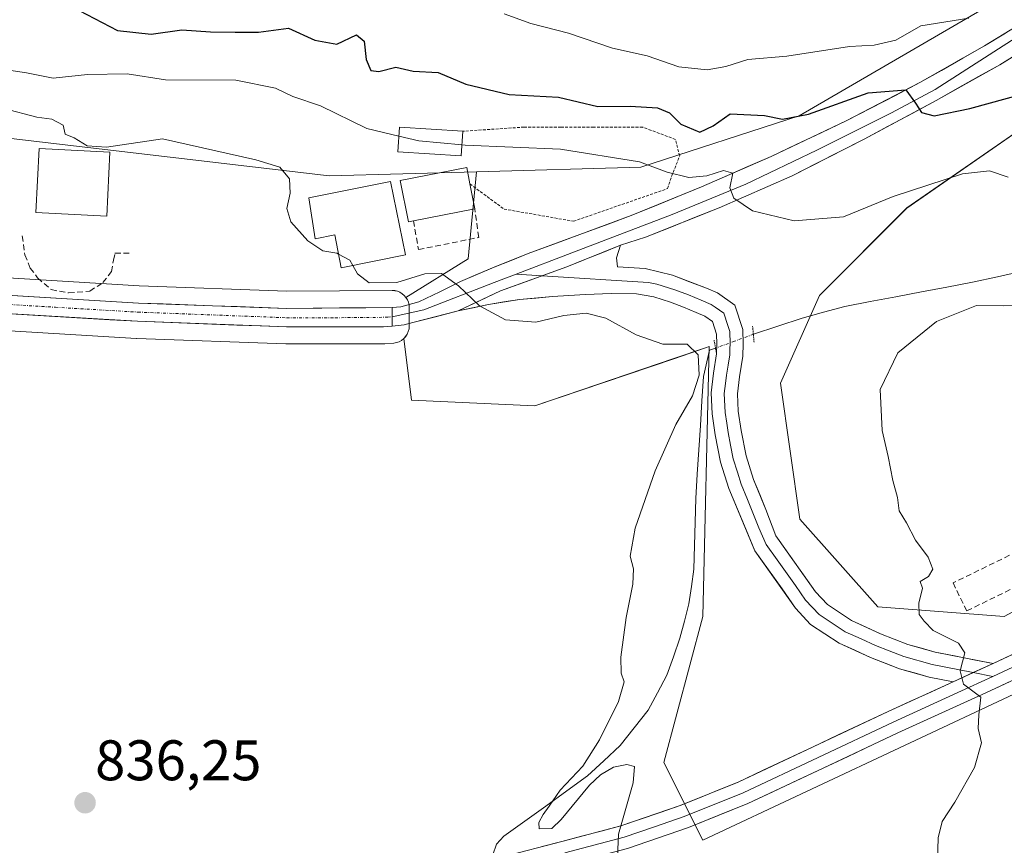
# Model space of a CAD drawing. Units: metres. Extents: x 627486 to 630930, y 4752750 to 4755127.
# Drawn here: x 629212 to 629385, y 4754874 to 4755018 of the extents above; entities that cross this region are included whole.
import ezdxf
from ezdxf.enums import TextEntityAlignment as Align

# ---------------------------------------------------------------- set-up
doc = ezdxf.new("R2010")
doc.units = ezdxf.units.M
doc.header["$MEASUREMENT"] = 0
for name, pattern in [('TRAZO_Y_PUNTO', [1, 0.5, -0.25, 0, -0.25]), ('TRAZOS', [0.75, 0.5, -0.25]), ('TRAZOS2', [0.375, 0.25, -0.125]), ('TRAZOSX2', [1.5, 1, -0.5])]:
    doc.linetypes.add(name, pattern=pattern)
for name, color, linetype, lineweight in [('Alambrada', 19, 'TRAZOS', 0), ('Arbolado forestal CxS', 92, 'Continuous', 0), ('Carretera de calzada única', 19, 'Continuous', 13), ('Carretera de calzada única Cxs', 19, 'Continuous', 13), ('Carretera de calzada única eje', 19, 'TRAZO_Y_PUNTO', 0), ('Carátula', 7, 'Continuous', 5), ('Corriente natural lineal', 142, 'Continuous', 13), ('Corriente natural lineal oculto', 19, 'TRAZO_Y_PUNTO', 13), ('Curva de nivel maestra', 36, 'Continuous', 30), ('Curva de nivel normal', 36, 'Continuous', 0), ('Edificación', 1, 'Continuous', 13), ('Edificación Cxs', 1, 'Continuous', 13), ('Edificación ligera', 1, 'Continuous', 0), ('Edificación ligera Cxs', 1, 'Continuous', 0), ('Layer 0', 7, 'Continuous', 0), ('Matorral CxS', 135, 'Continuous', 0), ('Muro lineal', 1, 'TRAZOSX2', 13), ('Núcleo urbano CxS', 19, 'Continuous', 0), ('Obra de contención lineal', 1, 'TRAZOSX2', 13), ('Prado CxS', 92, 'Continuous', 0), ('Puente lineal', 2, 'TRAZOS2', 0), ('Punto de cota en terreno', 7, 'Continuous', 0), ('Rótulo de punto de cota en terreno', 19, 'Continuous', 0)]:
    doc.layers.add(name, color=color, linetype=linetype, lineweight=lineweight)
doc.styles.add('Arial', font='txt', dxfattribs={"height": 0.2})

# ---------------------------------------------------------------- blocks, each defined once
blk = doc.blocks.new('*U150')
at = {"layer": 'Prado CxS', "color": 92, "linetype": 'Continuous', "lineweight": 0}
for points in [[(629534.7723, 4754972.7075, 852.0803), (629508.1093, 4754970.7091, 851.2085), (629504.9653, 4754971.3051, 851.1786), (629503.5779, 4754969.8781, 851.3145), (629495.2321, 4754961.2937, 852.1106), (629485.2977, 4754951.0757, 853.0783), (629466.5605, 4754940.8549, 852.4713), (629444.4161, 4754932.3385, 851.5199), (629406.9409, 4754925.5253, 848.7674), (629384.7955, 4754913.6029, 845.9325), (629384.7955, 4754913.6029, 845.9325), (629362.6513, 4754915.3063, 844.0972), (629349.0247, 4754930.6377, 843.1245), (629345.6183, 4754954.4843, 842.6387), (629352.4327, 4754969.8153, 841.2799), (629367.7633, 4754985.1459, 843.4345), (629389.9087, 4755000.4753, 845.876), (629417.1631, 4755012.3987, 846.2003), (629442.3893, 4755025.0911, 847.745), (629448.5139, 4755028.9649, 848.9837), (629454.6387, 4755032.8387, 851.8616), (629529.5887, 4755019.2103, 852.5923)], [(629196.2999, 4754999.0423, 837.8749), (629266.4919, 4754990.7939, 841.3406), (629292.3437, 4754991.4994, 842.6495), (629290.8693, 4754976.2449, 840.4379), (629279.9743, 4754969.4775, 839.207), (629279.6671, 4754969.8357, 839.2223), (629279.3075, 4754970.1415, 839.2316), (629278.9045, 4754970.3869, 839.2346), (629278.4679, 4754970.5663, 839.2311), (629278.0085, 4754970.6749, 839.2207), (629277.5379, 4754970.7101, 839.2032), (629259.1227, 4754970.5605, 838.309), (629233.2449, 4754971.5069, 836.8562), (629204.3903, 4754973.2423, 835.4679)], [(629203.7425, 4754964.0253, 835.4095), (629232.7625, 4754962.3053, 836.3829), (629232.8285, 4754962.3021, 836.3862), (629258.8985, 4754961.3321, 837.4584), (629259.0101, 4754961.3301, 837.4614), (629276.0101, 4754961.3301, 838.2775), (629276.2817, 4754961.3425, 838.293), (629277.8217, 4754961.4825, 838.3787), (629278.3071, 4754961.5673, 838.406), (629278.7723, 4754961.7303, 838.4258), (629279.2043, 4754961.9673, 838.4369), (629279.5917, 4754962.2719, 838.4386), (629280.9219, 4754951.4721, 838.1428), (629302.5571, 4754950.4875, 838.8106), (629326.9037, 4754958.7625, 839.7379), (629332.4499, 4754960.6475, 840.3457), (629333.1275, 4754960.8777, 840.3449), (629331.9903, 4754913.6039, 841.1144), (629325.1757, 4754888.0533, 840.395), (629331.9891, 4754874.4251, 841.5248), (629386.4991, 4754899.9749, 845.8242)]]:
    blk.add_polyline3d(points, dxfattribs=at)
blk = doc.blocks.new('*U163')
at = {"layer": 'Núcleo urbano CxS', "color": 19, "linetype": 'Continuous', "lineweight": 0}
blk.add_polyline3d([(629204.3903, 4754973.2423, 835.4679), (629233.2449, 4754971.5069, 836.8562), (629259.1227, 4754970.5605, 838.309), (629277.5379, 4754970.7101, 839.2032), (629278.0085, 4754970.6749, 839.2207), (629278.4679, 4754970.5663, 839.2311), (629278.9045, 4754970.3869, 839.2346), (629279.3075, 4754970.1415, 839.2316), (629279.6671, 4754969.8357, 839.2223), (629279.9743, 4754969.4775, 839.207), (629280.2215, 4754969.0753, 839.1861), (629280.4025, 4754968.6395, 839.1597), (629280.5129, 4754968.1807, 839.1283), (629280.5501, 4754967.7101, 839.0921), (629280.5501, 4754966.0901, 838.9071), (629280.5501, 4754964.4701, 838.7141), (629280.5097, 4754963.9789, 838.6532), (629280.3893, 4754963.5011, 838.589), (629280.1923, 4754963.0493, 838.5232), (629279.9241, 4754962.6359, 838.4576), (629279.5917, 4754962.2719, 838.4386), (629279.2043, 4754961.9673, 838.4369), (629278.7723, 4754961.7303, 838.4258), (629278.3071, 4754961.5673, 838.406), (629277.8217, 4754961.4825, 838.3787), (629276.2817, 4754961.3425, 838.293), (629276.0101, 4754961.3301, 838.2775), (629259.0101, 4754961.3301, 837.4614), (629258.8985, 4754961.3321, 837.4584), (629232.8285, 4754962.3021, 836.3862), (629232.7625, 4754962.3053, 836.3829), (629203.7425, 4754964.0253, 835.4095)], dxfattribs=at)
blk = doc.blocks.new('*U169')
at = {"layer": 'Prado CxS', "color": 92, "linetype": 'Continuous', "lineweight": 0}
blk.add_polyline3d([(629529.59, 4755019.21, 852.59), (629454.64, 4755032.84, 851.86), (629448.51, 4755028.96, 848.98), (629442.39, 4755025.09, 847.75), (629417.16, 4755012.4, 846.2), (629389.91, 4755000.48, 845.88), (629367.76, 4754985.15, 843.43), (629352.43, 4754969.82, 841.28), (629345.62, 4754954.48, 842.64), (629349.02, 4754930.64, 843.12), (629362.65, 4754915.31, 844.1), (629384.8, 4754913.6, 845.93), (629406.94, 4754925.53, 848.77), (629444.42, 4754932.34, 851.52), (629466.56, 4754940.85, 852.47), (629485.3, 4754951.08, 853.08), (629495.23, 4754961.29, 852.11), (629503.58, 4754969.88, 851.31), (629504.97, 4754971.31, 851.18), (629508.11, 4754970.71, 851.21), (629534.77, 4754972.71, 852.08)], dxfattribs=at)
blk = doc.blocks.new('*U179')
at = {"layer": 'Matorral CxS', "color": 135, "linetype": 'Continuous', "lineweight": 0}
blk.add_polyline3d([(629529.59, 4755019.21, 852.59), (629454.64, 4755032.84, 851.86), (629448.51, 4755028.96, 848.98), (629442.39, 4755025.09, 847.75), (629417.16, 4755012.4, 846.2), (629389.91, 4755000.48, 845.88), (629367.76, 4754985.15, 843.43), (629352.43, 4754969.82, 841.28), (629345.62, 4754954.48, 842.64), (629349.02, 4754930.64, 843.12), (629362.65, 4754915.31, 844.1), (629384.8, 4754913.6, 845.93), (629406.94, 4754925.53, 848.77), (629444.42, 4754932.34, 851.52), (629466.56, 4754940.85, 852.47), (629485.3, 4754951.08, 853.08), (629495.23, 4754961.29, 852.11), (629503.58, 4754969.88, 851.31), (629504.97, 4754971.31, 851.18), (629508.11, 4754970.71, 851.21), (629534.77, 4754972.71, 852.08)], dxfattribs=at)
blk = doc.blocks.new('*U206')
at = {"layer": 'Curva de nivel normal', "color": 36, "linetype": 'Continuous', "lineweight": 0}
for points in [[(629225.52, 4755095.74, 840), (629226.44, 4755095.42, 840), (629233.06, 4755093.92, 840), (629236.37, 4755093.92, 840), (629241.8, 4755093.47, 840), (629249.39, 4755094.22, 840), (629252.78, 4755096.25, 840)], [(629268.17, 4754977.04, 840), (629267.84, 4754977.21, 840), (629265.42, 4754977.65, 840), (629262.76, 4754979.39, 840), (629259.79, 4754982.75, 840), (629259.12, 4754985.08, 840), (629259.66, 4754987.72, 840), (629259.57, 4754990.27, 840), (629257.88, 4754992.28, 840), (629253.65, 4754993.61, 840), (629237.31, 4754997.27, 840), (629227.5, 4754995.8, 840), (629224.1, 4754996.03, 840), (629221.81, 4754997.43, 840), (629220.25, 4754998.1, 840), (629219.91, 4754999.63, 840), (629217.92, 4755000.7, 840), (629215.29, 4755001.03, 840), (629209.48, 4755002.58, 840), (629199.62, 4755004.3, 840), (629193.84, 4755005.68, 840), (629189.35, 4755005.7, 840), (629184.12, 4755006.08, 840), (629177.29, 4755006.88, 840), (629167.49, 4755010.66, 840), (629156.2, 4755012.65, 840), (629146.69, 4755015.96, 840), (629140.53, 4755019.05, 840), (629135.82, 4755021.87, 840), (629125.66, 4755027.49, 840), (629123.36, 4755029.33, 840), (629121.28, 4755032.58, 840), (629121.24, 4755036.86, 840), (629122.13, 4755040.11, 840), (629121.71, 4755042.22, 840), (629121.23, 4755045.44, 840), (629122.02, 4755047.77, 840), (629124.06, 4755049.65, 840), (629124.72, 4755051.25, 840), (629123.93, 4755053.47, 840), (629124.06, 4755055.41, 840), (629126.02, 4755058.02, 840), (629129.6, 4755061.56, 840), (629130.4, 4755064.26, 840), (629129.56, 4755065.52, 840), (629127.86, 4755065.82, 840), (629127.22, 4755067.08, 840), (629128.34, 4755069.37, 840), (629131.29, 4755072.01, 840), (629132.73, 4755072.48, 840), (629133.96, 4755072.55, 840), (629137.68, 4755076.13, 840), (629146.9, 4755081.07, 840), (629149.34, 4755083.43, 840), (629148.9, 4755084.68, 840), (629149.13, 4755085.92, 840), (629152.07, 4755088.32, 840), (629160.58, 4755092.68, 840), (629163.84, 4755094.58, 840)]]:
    blk.add_polyline3d(points, dxfattribs=at)
blk = doc.blocks.new('*U209')
at = {"layer": 'Curva de nivel normal', "color": 36, "linetype": 'Continuous', "lineweight": 0}
blk.add_polyline3d([(629378.63, 4755018.39, 855), (629370.2, 4755017.04, 855), (629365.81, 4755014.57, 855), (629362.02, 4755013.69, 855), (629357.72, 4755013.41, 855), (629346.74, 4755011.73, 855), (629339.89, 4755011.17, 855), (629336.01, 4755009.91, 855), (629332.77, 4755009.34, 855), (629327.79, 4755009.9, 855), (629322.24, 4755011.82, 855), (629316.2, 4755013.16, 855), (629308.48, 4755015.78, 855), (629301.87, 4755017.49, 855), (629297.21, 4755019.17, 855)], dxfattribs=at)
blk = doc.blocks.new('*U230')
at = {"layer": 'Curva de nivel maestra', "color": 36, "linetype": 'Continuous', "lineweight": 30}
blk.add_polyline3d([(629222.71, 4755019.77, 850), (629229.45, 4755016.24, 850), (629235.33, 4755015.59, 850), (629240.72, 4755016.35, 850), (629245.7, 4755016.02, 850), (629250.03, 4755015.95, 850), (629254.16, 4755015.93, 850), (629259.39, 4755016.63, 850), (629264.02, 4755014.55, 850), (629267.87, 4755013.84, 850), (629271.31, 4755015.5, 850), (629272.65, 4755014.36, 850), (629273, 4755011.16, 850), (629273.81, 4755009.24, 850), (629275.21, 4755009.04, 850), (629278.2, 4755009.83, 850), (629281.21, 4755009.12, 850), (629285.64, 4755008.88, 850), (629290.48, 4755006.86, 850), (629298.04, 4755005.02, 850), (629306.72, 4755004.55, 850), (629313.62, 4755002.9, 850), (629319.28, 4755002.99, 850), (629324.06, 4755002.68, 850), (629326.18, 4755001.8, 850), (629328.16, 4754999.81, 850), (629331.47, 4754998.42, 850), (629333.81, 4754999.55, 850), (629336.81, 4755001.65, 850), (629342.81, 4755001.36, 850), (629345.97, 4755000.68, 850), (629350.51, 4755001.6, 850), (629361, 4755005.3, 850), (629367.57, 4755005.86, 850), (629369.28, 4755003.5, 850), (629370.33, 4755001.87, 850), (629372.55, 4755001.28, 850), (629378.81, 4755002.55, 850), (629388.4, 4755005.22, 850)], dxfattribs=at)
blk = doc.blocks.new('5PATER')
at = {"layer": 'Carátula', "linetype": 'Continuous', "lineweight": 5}
h = blk.add_hatch(color=250, dxfattribs=at)
edge = h.paths.add_edge_path()
edge.add_ellipse((0, 0.01), major_axis=(-1.33, -1.34), ratio=0.999422, start_angle=0, end_angle=360)

msp = doc.modelspace()

# ---------------------------------------------------------------- linework, layer by layer
at = {"layer": 'Alambrada', "color": 19, "linetype": 'TRAZOS', "lineweight": 0}
msp.add_polyline3d([(629291.19, 4754989.36, 842.52), (629297.16, 4754984.97, 842.08), (629309.33, 4754982.82, 842.67), (629325.8, 4754988.54, 843.94), (629326.52, 4754990.69, 844.67), (629327.95, 4754994.27, 846.26), (629327.19, 4754997.16, 847.62), (629321.46, 4754999.31, 847.64), (629312.87, 4754999.31, 847.36), (629307.14, 4754999.31, 847.1), (629300.69, 4754999.32, 846.63), (629289.95, 4754998.6, 846.04)], dxfattribs=at)
at = {"layer": 'Arbolado forestal CxS', "color": 92, "linetype": 'Continuous', "lineweight": 0}
for points in [[(629146.55, 4755094.26, 839.3), (629251.88, 4755096.24, 840.98), (629270.84, 4755090.78, 845.62), (629287.88, 4755087.37, 848.61), (629295.13, 4755097.05, 848.02), (629317.44, 4755097.47, 851.85), (629313.43, 4755090.78, 851.78), (629298.1, 4755078.85, 850.93), (629284.47, 4755066.92, 852.19), (629277.65, 4755060.1, 853.07), (629278.89, 4755050.21, 854.1), (629309.85, 4755044.77, 857.67), (629363.54, 4755047.62, 859.31), (629383.35, 4755021.3, 854.2), (629348.9, 4755001.3, 848.18), (629321.16, 4754992.29, 844.07), (629292.34, 4754991.5, 842.65), (629266.49, 4754990.79, 841.34), (629266.49, 4754990.79, 841.34), (629196.3, 4754999.04, 837.87)], [(628980.3, 4755091.13, 826.64), (628983.5, 4755082.9, 826.51), (628987.3, 4755051.75, 828.17), (629004.78, 4755034.81, 829.8), (629039.07, 4755027.15, 830.5), (629046.35, 4755016.55, 830.77), (629077.58, 4755014.22, 831.68), (629116.99, 4755015.3, 832.11), (629127.69, 4755010.74, 832.08), (629140.8, 4755005.15, 833.14), (629196.3, 4754999.04, 837.87), (629266.49, 4754990.79, 841.34), (629292.34, 4754991.5, 842.65)], [(629383.35, 4755021.3, 854.2), (629348.9, 4755001.3, 848.18), (629321.16, 4754992.29, 844.07), (629292.34, 4754991.5, 842.65)]]:
    msp.add_polyline3d(points, dxfattribs=at)
at = {"layer": 'Carretera de calzada única', "color": 19, "linetype": 'Continuous', "lineweight": 13}
for points in [[(629054.48, 4754972.94), (629082.8, 4754972.24), (629092.78, 4754972.36), (629118.91, 4754973.65), (629127.48, 4754973.68), (629159.6, 4754973.39), (629183.42, 4754972.1), (629190.73, 4754971.42), (629204.17, 4754970.25), (629233.1, 4754968.51), (629259.08, 4754967.56), (629277.55, 4754967.71)], [(629277.55, 4754964.47), (629276.01, 4754964.33), (629259.01, 4754964.33), (629232.94, 4754965.3), (629203.92, 4754967.02), (629190.48, 4754968.19), (629183.21, 4754968.34), (629159.46, 4754969.63), (629147.8, 4754969.89), (629119, 4754969.88), (629092.92, 4754968.59), (629082.8, 4754968.47), (629051.51, 4754969.26), (629045.15, 4754969.46)]]:
    msp.add_lwpolyline(points, dxfattribs=at)
at = {"layer": 'Carretera de calzada única Cxs', "color": 19, "linetype": 'Continuous', "lineweight": 13}
msp.add_lwpolyline([(629277.55, 4754967.71), (629277.55, 4754964.47)], dxfattribs=at)
msp.add_polyline3d([(629208.99, 4754969.96, 835.56), (629213.81, 4754969.67, 835.82), (629218.64, 4754969.38, 836.1), (629223.46, 4754969.09, 836.34), (629228.28, 4754968.8, 836.55), (629233.1, 4754968.51, 836.71), (629237.43, 4754968.35, 836.86), (629241.76, 4754968.19, 837.04), (629246.09, 4754968.04, 837.28), (629250.42, 4754967.88, 837.65), (629254.75, 4754967.72, 837.88), (629259.08, 4754967.56, 838.11), (629263.7, 4754967.6, 838.38), (629268.32, 4754967.64, 838.6), (629272.93, 4754967.67, 838.78), (629277.55, 4754967.71, 838.98), (629277.55, 4754964.47, 838.83), (629276.01, 4754964.33, 838.76), (629271.76, 4754964.33, 838.59), (629267.51, 4754964.33, 838.4), (629263.26, 4754964.33, 838.19), (629259.01, 4754964.33, 837.98), (629254.67, 4754964.49, 837.77), (629250.32, 4754964.65, 837.53), (629245.98, 4754964.82, 837.23), (629241.63, 4754964.98, 837.02), (629237.29, 4754965.14, 836.85), (629232.94, 4754965.3, 836.66), (629228.1, 4754965.59, 836.43), (629223.27, 4754965.87, 836.11), (629218.43, 4754966.16, 835.85), (629213.59, 4754966.45, 835.67), (629208.76, 4754966.73, 835.47)], dxfattribs=at)
at = {"layer": 'Carretera de calzada única eje', "color": 19, "linetype": 'TRAZO_Y_PUNTO', "lineweight": 0}
msp.add_lwpolyline([(629048.7, 4754971.25), (629049.17, 4754971.24), (629067.16, 4754970.75), (629082.8, 4754970.34), (629087.8, 4754970.42), (629092.85, 4754970.48), (629105.89, 4754971.11), (629118.96, 4754971.76), (629123.23, 4754971.77), (629137.64, 4754971.77), (629153.71, 4754971.64), (629159.53, 4754971.51), (629171.44, 4754970.86), (629183.32, 4754970.23), (629186.96, 4754970.15), (629190.6, 4754969.81), (629197.32, 4754969.22), (629204.05, 4754968.64), (629218.55, 4754967.76), (629233.01, 4754966.91), (629259.05, 4754965.93), (629267.55, 4754965.93), (629276.78, 4754966.01), (629277.55, 4754966.09)], dxfattribs=at)
at = {"layer": 'Corriente natural lineal', "color": 142, "linetype": 'Continuous', "lineweight": 13}
for points in [[(629388.05, 4754974.08, 842.34), (629383.66, 4754973.11, 842.22), (629379.26, 4754972.14, 842.53), (629374.78, 4754971.29, 842.89), (629370.3, 4754970.45, 842.95), (629365.82, 4754969.6, 842.18), (629361.34, 4754968.76, 841.95), (629356.86, 4754967.91, 840.9), (629353.13, 4754966.89, 840.81), (629349.39, 4754965.86, 840.64), (629345.12, 4754964.44, 840.25), (629340.86, 4754963.03, 840.06)], [(629334.23, 4754960.59, 840.04), (629333.16, 4754960.23, 840), (629332.11, 4754955.62, 840.09), (629331.84, 4754951.35, 840.37), (629331.57, 4754947.07, 840.69), (629331.29, 4754942.8, 840.84), (629331.02, 4754938.52, 840.89), (629330.75, 4754934.25, 840.88), (629330.64, 4754930.13, 840.83), (629330.54, 4754926.02, 840.79), (629330.43, 4754921.9, 840.77), (629329.99, 4754918.86, 840.72), (629329.55, 4754915.81, 840.64), (629328.78, 4754912.81, 840.57), (629328, 4754909.8, 840.54), (629326.86, 4754906.55, 840.47), (629325.72, 4754903.3, 840.36), (629324.08, 4754900.25, 840.24), (629322.43, 4754897.19, 840.2), (629319.97, 4754894.11, 840.17), (629317.51, 4754891.02, 840.05), (629314.66, 4754888.35, 839.89), (629311.8, 4754885.67, 839.74), (629308.14, 4754883.04, 839.78), (629304.48, 4754880.41, 839.68), (629300.81, 4754877.78, 839.39), (629297.15, 4754875.15, 838.97), (629295.83, 4754873.75, 838.86), (629295.22, 4754871.88, 838.87)]]:
    msp.add_polyline3d(points, dxfattribs=at)
at = {"layer": 'Corriente natural lineal oculto', "color": 19, "linetype": 'TRAZO_Y_PUNTO', "lineweight": 13}
msp.add_polyline3d([(629340.86, 4754963.03, 840.06), (629337.54, 4754961.81, 840.07), (629334.23, 4754960.59, 840.04)], dxfattribs=at)
at = {"layer": 'Curva de nivel normal', "color": 36, "linetype": 'Continuous', "lineweight": 0}
for points in [[(629208.33, 4755009.61, 845), (629213.48, 4755008.82, 845), (629218.14, 4755007.9, 845), (629224.14, 4755008.53, 845), (629231.14, 4755008.67, 845), (629237.81, 4755007.62, 845), (629250.14, 4755007.56, 845), (629257.14, 4755006.12, 845), (629260.17, 4755004.66, 845), (629264.97, 4755003.05, 845), (629273.13, 4754999.09, 845), (629278.75, 4754997.76, 845)], [(629278.75, 4754997.76, 845), (629282.25, 4754996.92, 845), (629289.8, 4754996.23, 845)], [(629289.8, 4754996.23, 845), (629290.34, 4754996.18, 845), (629307.06, 4754995.48, 845), (629320.89, 4754993.22, 845), (629325.74, 4754991.45, 845), (629329.55, 4754990.52, 845), (629332.71, 4754990.79, 845), (629335.63, 4754991.72, 845), (629337.27, 4754991.26, 845), (629336.72, 4754988.68, 845), (629337.43, 4754986.86, 845), (629340.69, 4754984.66, 845), (629348.03, 4754982.88, 845), (629356.68, 4754983.61, 845), (629365.36, 4754987.16, 845), (629377.5, 4754991.12, 845), (629382.24, 4754991.64, 845), (629385.5, 4754990.55, 845)], [(629268.17, 4754977.04, 840), (629270.14, 4754976.03, 840), (629270.66, 4754975.08, 840)], [(629270.66, 4754975.08, 840), (629271.48, 4754973.6, 840), (629273.51, 4754972.04, 840), (629278.35, 4754972.13, 840), (629283.29, 4754973.61, 840), (629286.23, 4754973.67, 840), (629289.2, 4754971.49, 840), (629292.84, 4754968.01, 840), (629297.42, 4754965.57, 840), (629302.74, 4754965.17, 840), (629307.65, 4754966.34, 840), (629311.58, 4754966.72, 840), (629315.03, 4754965.84, 840), (629320.31, 4754962.94, 840), (629325, 4754961.29, 840), (629329.26, 4754961.28, 840), (629331.18, 4754959.44, 840), (629331.34, 4754955.89, 840), (629330.18, 4754952.26, 840), (629327.29, 4754947.22, 840), (629323.65, 4754939.1, 840), (629320.17, 4754929.1, 840), (629319.28, 4754924.14, 840), (629319.86, 4754921.95, 840), (629319.74, 4754919.26, 840), (629318.56, 4754913.4, 840), (629317.62, 4754906.47, 840), (629317.69, 4754903.65, 840), (629318.19, 4754902.13, 840), (629317.24, 4754898.74, 840), (629313.92, 4754892.02, 840), (629310.98, 4754887.36, 840), (629307, 4754883.17, 840), (629305.09, 4754880.36, 840), (629304, 4754878.9, 840), (629303.28, 4754877.54, 840), (629303.32, 4754876.44, 840), (629305.52, 4754876.48, 840), (629307.19, 4754878.04, 840), (629312.16, 4754884.04, 840), (629314.06, 4754885.89, 840), (629316.35, 4754887.2, 840), (629318.7, 4754887.69, 840), (629320.03, 4754887.35, 840), (629319.81, 4754884.46, 840), (629317.25, 4754875.48, 840), (629317.02, 4754871.46, 840)], [(629391.5, 4754968.16, 845), (629384.74, 4754968.02, 845), (629379.99, 4754968.1, 845), (629372.97, 4754965.26, 845), (629366.19, 4754959.77, 845), (629363.09, 4754953.37, 845), (629363.45, 4754946.18, 845), (629364.5, 4754941.6, 845), (629365.28, 4754937.44, 845), (629366.12, 4754934.42, 845), (629366.39, 4754932.1, 845), (629367.72, 4754930.01, 845), (629369.28, 4754926.99, 845), (629371.47, 4754923.97, 845), (629372.31, 4754921.9, 845), (629371.54, 4754920.63, 845), (629370.07, 4754919.76, 845), (629370.48, 4754918.54, 845), (629369.87, 4754915.96, 845), (629369.93, 4754913.96, 845), (629370.82, 4754912.79, 845), (629372.36, 4754911.14, 845), (629376.8, 4754908.95, 845), (629377.92, 4754907.25, 845), (629377.08, 4754904.1, 845), (629377.7, 4754901.77, 845), (629380.74, 4754899.49, 845), (629380.4, 4754896.35, 845), (629380.24, 4754893.96, 845), (629380.83, 4754891.47, 845), (629379.59, 4754887.18, 845), (629376.18, 4754881.1, 845), (629373.96, 4754877.72, 845), (629373.22, 4754874.85, 845), (629373.11, 4754870.74, 845)]]:
    msp.add_polyline3d(points, dxfattribs=at)
at = {"layer": 'Edificación', "color": 1, "linetype": 'Continuous', "lineweight": 13}
for points in [[(629228.08, 4754994.91, 839.88), (629227.53, 4754983.74, 838.31), (629215.1, 4754984.36, 837.68), (629215.67, 4754995.55, 839.08), (629228.08, 4754994.91, 839.88)], [(629281.29, 4754982.9, 841.38), (629280.4, 4754982.72, 841.34), (629278.97, 4754989.99, 842.26), (629290.62, 4754992.27, 842.86), (629291.19, 4754989.36, 842.52), (629292.04, 4754985.01, 841.91), (629281.29, 4754982.9, 841.38)], [(629277.29, 4754989.8, 842.18), (629279.87, 4754976.92, 840.35), (629268.64, 4754974.68, 839.73), (629267.49, 4754980.46, 840.34), (629264.04, 4754979.77, 839.97), (629262.97, 4754986.93, 840.42), (629277.29, 4754989.8, 842.18)]]:
    msp.add_polyline3d(points, dxfattribs=at)
at = {"layer": 'Edificación Cxs', "color": 1, "linetype": 'Continuous', "lineweight": 13}
for points in [[(629228.08, 4754994.91, 839.88), (629227.53, 4754983.74, 838.31), (629215.1, 4754984.36, 837.68), (629215.67, 4754995.55, 839.08), (629228.08, 4754994.91, 839.88)], [(629281.29, 4754982.9, 841.38), (629280.4, 4754982.72, 841.34), (629278.97, 4754989.99, 842.26), (629290.62, 4754992.27, 842.86), (629291.19, 4754989.36, 842.52), (629292.04, 4754985.01, 841.91), (629281.29, 4754982.9, 841.38)], [(629277.29, 4754989.8, 842.18), (629279.87, 4754976.92, 840.35), (629268.64, 4754974.68, 839.73), (629267.49, 4754980.46, 840.34), (629264.04, 4754979.77, 839.97), (629262.97, 4754986.93, 840.42), (629277.29, 4754989.8, 842.18)]]:
    msp.add_polyline3d(points, close=True, dxfattribs=at)
at = {"layer": 'Edificación ligera', "color": 1, "linetype": 'Continuous', "lineweight": 0}
msp.add_polyline3d([(629289.95, 4754998.6, 846.04), (629289.67, 4754994.27, 843.52), (629278.57, 4754994.99, 843.64), (629278.85, 4754999.31, 845.95), (629289.95, 4754998.6, 846.04)], dxfattribs=at)
at = {"layer": 'Edificación ligera Cxs', "color": 1, "linetype": 'Continuous', "lineweight": 0}
msp.add_polyline3d([(629289.95, 4754998.6, 846.04), (629289.67, 4754994.27, 843.52), (629278.57, 4754994.99, 843.64), (629278.85, 4754999.31, 845.95), (629289.95, 4754998.6, 846.04)], close=True, dxfattribs=at)
at = {"layer": 'Layer 0', "linetype": 'Continuous', "lineweight": 0}
for points in [[(629277.55, 4754967.71), (629279.1, 4754967.85), (629282.25, 4754968.71), (629285.93, 4754970.49), (629289.55, 4754972.3), (629295.45, 4754974.77), (629301.39, 4754977.16), (629310.42, 4754980.48), (629319.44, 4754983.82), (629331.76, 4754988.84), (629343.95, 4754994.19), (629357.15, 4755000.4), (629370.06, 4755007.11), (629381.35, 4755013.54), (629392.46, 4755020.3)], [(629395.06, 4755017.06), (629384.04, 4755010.24), (629372.87, 4755004), (629360.25, 4754997.19), (629347.63, 4754990.8), (629334.87, 4754985.15), (629321.96, 4754980.07), (629317.6, 4754978.62)], [(629387.73, 4755015.53), (629372.72, 4755005.89), (629365.04, 4755001.83), (629351.98, 4754995.3), (629339.51, 4754989.35), (629326.6, 4754983.99), (629309.05, 4754977.31), (629299.26, 4754973.57)], [(629317.6, 4754978.62), (629308.18, 4754974.85), (629296.57, 4754970.64), (629289.1, 4754967.11)], [(629317.6, 4754978.62), (629308.18, 4754974.85), (629296.57, 4754970.64), (629289.1, 4754967.11)], [(629317.6, 4754978.62), (629316.88, 4754976.44), (629317.02, 4754974.85), (629321.9, 4754974.53), (629326.69, 4754973.38), (629332.63, 4754971.1), (629334.57, 4754970.27), (629337.62, 4754968.16), (629339, 4754963.89), (629339.09, 4754961.35), (629339.01, 4754959.19), (629338.45, 4754955.56), (629338.08, 4754952.58), (629338.21, 4754949.54), (629338.7, 4754946.2), (629339.57, 4754941.76), (629340.86, 4754937.59), (629343.07, 4754932.37), (629344.81, 4754927.73), (629345.38, 4754926.93), (629351.77, 4754917.91), (629353.83, 4754915.68), (629358.06, 4754912.9), (629363.15, 4754910.58), (629367.91, 4754908.7), (629372.73, 4754907.36), (629382.87, 4754905.38)], [(629299.26, 4754973.57), (629295.41, 4754972.09), (629283.08, 4754967.31), (629277.55, 4754966.09)], [(629299.26, 4754973.57), (629303.84, 4754973.28)], [(629303.84, 4754973.28), (629322.46, 4754972.1), (629323.96, 4754971.83), (629327.11, 4754970.83), (629329.47, 4754969.93), (629331.73, 4754968.98), (629333.45, 4754968.25), (629334.14, 4754967.77), (629335.67, 4754966.71), (629336.36, 4754964.58), (629336.71, 4754963.49), (629336.78, 4754961.35), (629336.75, 4754960.49), (629336.71, 4754959.41), (629336.43, 4754957.6), (629336.17, 4754955.88), (629335.99, 4754954.39), (629335.77, 4754952.68), (629335.91, 4754949.32), (629336.19, 4754947.48), (629336.43, 4754945.81), (629336.87, 4754943.59), (629337.33, 4754941.2), (629338.05, 4754938.89), (629338.7, 4754936.8), (629339.85, 4754934.08), (629341.82, 4754929.15), (629343.11, 4754926.23), (629345.04, 4754923.52), (629348.24, 4754919.01), (629350.02, 4754916.49), (629352.37, 4754913.95), (629356.97, 4754910.93), (629359.73, 4754909.67), (629362.27, 4754908.51), (629364.65, 4754907.57), (629367.2, 4754906.57), (629372.21, 4754905.17), (629374.3, 4754904.76), (629379.37, 4754903.77)], [(629375.87, 4754902.16), (629371.69, 4754902.98), (629366.48, 4754904.43), (629361.39, 4754906.43), (629355.88, 4754908.95), (629350.9, 4754912.22), (629348.27, 4754915.07), (629341.13, 4754925.13), (629336.53, 4754936.01), (629335.09, 4754940.63), (629334.16, 4754945.42), (629333.61, 4754949.1), (629333.45, 4754952.78), (629333.89, 4754956.2), (629334.41, 4754959.63), (629334.47, 4754961.35), (629334.41, 4754963.08), (629333.71, 4754965.26), (629332.33, 4754966.22), (629330.83, 4754966.86), (629328.61, 4754967.79), (629326.35, 4754968.65), (629323.41, 4754969.59), (629320.4, 4754970.12), (629315.92, 4754970.2), (629311.44, 4754969.99), (629305.64, 4754969.65), (629299.85, 4754969.1), (629294.43, 4754968.27), (629289.1, 4754967.11)], [(629277.55, 4754967.71), (629277.55, 4754964.47)], [(629289.1, 4754967.11), (629281.18, 4754965.07), (629279.67, 4754964.66), (629277.55, 4754964.47)], [(629491.92, 4754942.42), (629490.25, 4754942.35), (629476.14, 4754940.02), (629462.47, 4754937.04), (629454.54, 4754935.65), (629446.34, 4754934.01), (629440.87, 4754932.27), (629433.99, 4754929.55), (629426.99, 4754926.65), (629411.11, 4754918.91), (629395.24, 4754911.17), (629382.87, 4754905.38)], [(629394.94, 4754908.74), (629388.95, 4754905.94), (629382.85, 4754903.09)], [(629210.25, 4754793.92), (629218.99, 4754800.35), (629227.51, 4754806.97), (629235.34, 4754813.24), (629242.77, 4754820.08), (629249.37, 4754827.06), (629255.86, 4754833.94), (629260.78, 4754839.53), (629265.45, 4754844.84), (629270.39, 4754849.34), (629275.96, 4754853.55), (629282.43, 4754858.57), (629288.91, 4754863.19), (629293.41, 4754865.69), (629298.21, 4754867.55), (629308.35, 4754870.2), (629318.81, 4754872.97), (629329.47, 4754876.62), (629339.87, 4754880.82), (629353.1, 4754887.05), (629366.19, 4754893.21), (629381.61, 4754900.23), (629395.03, 4754906.5)], [(629382.87, 4754905.38), (629375.87, 4754902.16)], [(629382.87, 4754905.38), (629375.87, 4754902.16)], [(629307.82, 4754872.2), (629318.21, 4754874.95), (629323.54, 4754876.78), (629328.75, 4754878.56), (629339.05, 4754882.72), (629352.22, 4754888.92), (629365.33, 4754895.09), (629378.74, 4754901.2), (629382.85, 4754903.09)], [(629379.37, 4754903.77), (629382.85, 4754903.09)], [(629375.87, 4754902.16), (629364.46, 4754896.96), (629351.34, 4754890.79), (629338.22, 4754884.61), (629328.02, 4754880.49), (629317.61, 4754876.93), (629307.29, 4754874.2), (629296.94, 4754871.49), (629291.66, 4754869.44), (629286.7, 4754866.69), (629279.96, 4754861.89), (629273.45, 4754856.83), (629267.75, 4754852.52), (629262.5, 4754847.75), (629257.68, 4754842.26), (629252.86, 4754836.78), (629246.36, 4754829.9), (629239.87, 4754823.02), (629232.64, 4754816.38), (629224.95, 4754810.22), (629216.5, 4754803.65), (629207.86, 4754797.29)]]:
    msp.add_lwpolyline(points, dxfattribs=at)
for points in [[(629387.71, 4755012.51, 852.36), (629384.04, 4755010.24, 851.8), (629380.32, 4755008.16, 851.35), (629376.59, 4755006.08, 850.72), (629372.87, 4755004, 850.33), (629368.66, 4755001.73, 849.55), (629364.46, 4754999.46, 849.04), (629360.25, 4754997.19, 848.36), (629356.04, 4754995.06, 847.74), (629351.84, 4754992.93, 847.09), (629347.63, 4754990.8, 846.44), (629343.38, 4754988.92, 845.92), (629339.12, 4754987.03, 845.01), (629334.87, 4754985.15, 844.21), (629330.56, 4754983.46, 844.08), (629326.26, 4754981.76, 843.29), (629321.96, 4754980.07, 842.61), (629317.6, 4754978.62, 842.13), (629317.6, 4754978.62, 842.13), (629314.46, 4754977.36, 841.8), (629311.32, 4754976.11, 841.61), (629308.18, 4754974.85, 841.37), (629304.31, 4754973.45, 841.14), (629300.44, 4754972.04, 840.9), (629296.57, 4754970.64, 840.54), (629292.84, 4754968.88, 840.1), (629289.1, 4754967.11, 839.62), (629285.14, 4754966.09, 839.3), (629281.18, 4754965.07, 839.03), (629279.67, 4754964.66, 838.94), (629277.55, 4754964.47, 838.83), (629277.55, 4754967.71, 838.98), (629279.1, 4754967.85, 839.07), (629282.25, 4754968.71, 839.32), (629285.93, 4754970.49, 839.68), (629289.55, 4754972.3, 840.1), (629292.5, 4754973.54, 840.46), (629295.45, 4754974.77, 840.74), (629298.42, 4754975.97, 841.01), (629301.39, 4754977.16, 841.23), (629305.91, 4754978.82, 841.61), (629310.42, 4754980.48, 842.23), (629314.93, 4754982.15, 842.49), (629319.44, 4754983.82, 842.88), (629323.55, 4754985.49, 843.49), (629327.65, 4754987.17, 843.92), (629331.76, 4754988.84, 844.48), (629335.82, 4754990.62, 845.09), (629339.89, 4754992.41, 845.49), (629343.95, 4754994.19, 846.27), (629348.35, 4754996.26, 847.46), (629352.75, 4754998.33, 847.55), (629357.15, 4755000.4, 848.63), (629361.45, 4755002.64, 848.88), (629365.76, 4755004.87, 849.72), (629370.06, 4755007.11, 850.4), (629373.82, 4755009.25, 851.01), (629377.59, 4755011.4, 851.7), (629381.35, 4755013.54, 851.75), (629385.05, 4755015.79, 853.25)], [(629303.84, 4754873.3, 839.37), (629307.29, 4754874.2, 839.5), (629310.73, 4754875.11, 839.65), (629314.17, 4754876.02, 839.78), (629317.61, 4754876.93, 839.94), (629321.08, 4754878.12, 840.1), (629324.55, 4754879.3, 840.3), (629328.02, 4754880.49, 840.53), (629331.42, 4754881.86, 840.74), (629334.82, 4754883.24, 840.91), (629338.22, 4754884.61, 841.2), (629342.59, 4754886.67, 841.47), (629346.97, 4754888.73, 841.86), (629351.34, 4754890.79, 842.27), (629355.71, 4754892.85, 842.65), (629360.09, 4754894.9, 843.06), (629364.46, 4754896.96, 843.45), (629368.26, 4754898.69, 843.99), (629372.07, 4754900.43, 844.45), (629375.87, 4754902.16, 844.77), (629379.37, 4754903.77, 845.15), (629382.87, 4754905.38, 845.43), (629386.99, 4754907.31, 845.81)], [(629386.08, 4754902.32, 845.57), (629381.61, 4754900.23, 845.1), (629377.76, 4754898.48, 844.55), (629373.9, 4754896.72, 844.3), (629370.05, 4754894.97, 843.88), (629366.19, 4754893.21, 843.35), (629361.83, 4754891.16, 843.12), (629357.46, 4754889.1, 842.6), (629353.1, 4754887.05, 842.37), (629348.69, 4754884.97, 841.97), (629344.28, 4754882.9, 841.7), (629339.87, 4754880.82, 841.29), (629336.4, 4754879.42, 840.95), (629332.94, 4754878.02, 840.97), (629329.47, 4754876.62, 840.78), (629325.92, 4754875.4, 840.46), (629322.36, 4754874.19, 840.26), (629318.81, 4754872.97, 840.12)]]:
    msp.add_polyline3d(points, dxfattribs=at)
msp.add_polyline3d([(629382.87, 4754905.38, 845.43), (629379.37, 4754903.77, 845.15), (629375.87, 4754902.16, 844.77), (629371.69, 4754902.98, 844.61), (629369.09, 4754903.71, 844.31), (629366.48, 4754904.43, 843.98), (629363.94, 4754905.43, 843.73), (629361.39, 4754906.43, 843.56), (629358.64, 4754907.69, 843.34), (629355.88, 4754908.95, 843.03), (629353.39, 4754910.59, 842.83), (629350.9, 4754912.22, 842.64), (629348.27, 4754915.07, 842.39), (629345.89, 4754918.42, 842.22), (629343.51, 4754921.78, 842.04), (629341.13, 4754925.13, 841.81), (629339.6, 4754928.76, 841.76), (629338.06, 4754932.38, 841.5), (629336.53, 4754936.01, 841.38), (629335.09, 4754940.63, 841.26), (629334.16, 4754945.42, 841.01), (629333.61, 4754949.1, 840.74), (629333.45, 4754952.78, 840.39), (629333.89, 4754956.2, 840.22), (629334.41, 4754959.63, 840.08), (629334.47, 4754961.35, 840.02), (629334.41, 4754963.08, 839.96), (629333.71, 4754965.26, 840.01), (629332.33, 4754966.22, 840.05), (629330.83, 4754966.86, 840.11), (629328.61, 4754967.79, 840.28), (629326.35, 4754968.65, 840.44), (629323.41, 4754969.59, 840.62), (629320.4, 4754970.12, 840.76), (629315.92, 4754970.2, 840.86), (629311.44, 4754969.99, 840.66), (629308.54, 4754969.82, 840.67), (629305.64, 4754969.65, 840.7), (629302.75, 4754969.38, 840.81), (629299.85, 4754969.1, 840.72), (629297.14, 4754968.69, 840.46), (629294.43, 4754968.27, 840.17), (629291.77, 4754967.69, 839.86), (629289.1, 4754967.11, 839.62), (629292.84, 4754968.88, 840.1), (629296.57, 4754970.64, 840.54), (629300.44, 4754972.04, 840.9), (629304.31, 4754973.45, 841.14), (629308.18, 4754974.85, 841.37), (629311.32, 4754976.11, 841.61), (629314.46, 4754977.36, 841.8), (629317.6, 4754978.62, 842.13), (629316.88, 4754976.44, 841.65), (629317.02, 4754974.85, 841.32), (629321.9, 4754974.53, 841.16), (629326.69, 4754973.38, 840.65), (629329.66, 4754972.24, 840.62), (629332.63, 4754971.1, 840.53), (629334.57, 4754970.27, 840.46), (629337.62, 4754968.16, 840.18), (629339, 4754963.89, 840.03), (629339.09, 4754961.35, 840.11), (629339.01, 4754959.19, 840.21), (629338.45, 4754955.56, 840.55), (629338.08, 4754952.58, 840.83), (629338.21, 4754949.54, 841.11), (629338.7, 4754946.2, 841.26), (629339.57, 4754941.76, 841.29), (629340.86, 4754937.59, 841.45), (629341.97, 4754934.98, 841.72), (629343.07, 4754932.37, 841.92), (629344.81, 4754927.73, 842), (629345.38, 4754926.93, 842.07), (629347.51, 4754923.92, 842.5), (629349.64, 4754920.92, 842.67), (629351.77, 4754917.91, 842.75), (629353.83, 4754915.68, 842.93), (629355.95, 4754914.29, 843.11), (629358.06, 4754912.9, 843.26), (629360.61, 4754911.74, 843.51), (629363.15, 4754910.58, 843.82), (629365.53, 4754909.64, 844.04), (629367.91, 4754908.7, 844.18), (629370.32, 4754908.03, 844.33), (629372.73, 4754907.36, 844.54), (629376.11, 4754906.7, 844.83), (629379.49, 4754906.04, 845.15), (629382.87, 4754905.38, 845.43)], close=True, dxfattribs=at)
at = {"layer": 'Matorral CxS', "color": 135, "linetype": 'Continuous', "lineweight": 0}
for points in [[(629529.59, 4755019.21, 852.59), (629454.64, 4755032.84, 851.86), (629448.51, 4755028.96, 848.98), (629442.39, 4755025.09, 847.75), (629417.16, 4755012.4, 846.2), (629389.91, 4755000.48, 845.88), (629367.76, 4754985.15, 843.43), (629352.43, 4754969.82, 841.28), (629345.62, 4754954.48, 842.64), (629349.02, 4754930.64, 843.12), (629362.65, 4754915.31, 844.1), (629384.8, 4754913.6, 845.93), (629406.94, 4754925.53, 848.77), (629444.42, 4754932.34, 851.52), (629466.56, 4754940.85, 852.47), (629485.3, 4754951.08, 853.08), (629495.23, 4754961.29, 852.11), (629503.58, 4754969.88, 851.31), (629504.97, 4754971.31, 851.18), (629508.11, 4754970.71, 851.21), (629534.77, 4754972.71, 852.08)], [(629386.5, 4754899.97, 845.82), (629331.99, 4754874.43, 841.52), (629325.18, 4754888.05, 840.39), (629331.99, 4754913.6, 841.11), (629333.13, 4754960.88, 840.34), (629332.45, 4754960.65, 840.35), (629326.9, 4754958.76, 839.74), (629302.56, 4754950.49, 838.81), (629280.92, 4754951.47, 838.14), (629279.59, 4754962.27, 838.44), (629279.92, 4754962.64, 838.46), (629280.19, 4754963.05, 838.52), (629280.39, 4754963.5, 838.59), (629280.51, 4754963.98, 838.65), (629280.55, 4754964.47, 838.71), (629280.55, 4754966.09, 838.91), (629280.55, 4754967.71, 839.09), (629280.51, 4754968.18, 839.13), (629280.4, 4754968.64, 839.16), (629280.22, 4754969.08, 839.19), (629279.97, 4754969.48, 839.21), (629290.87, 4754976.24, 840.44), (629292.34, 4754991.5, 842.65), (629321.16, 4754992.29, 844.07), (629348.9, 4755001.3, 848.18), (629383.35, 4755021.3, 854.2)], [(629383.35, 4755021.3, 854.2), (629348.9, 4755001.3, 848.18), (629321.16, 4754992.29, 844.07), (629292.34, 4754991.5, 842.65)], [(629292.34, 4754991.5, 842.65), (629290.87, 4754976.24, 840.44), (629279.97, 4754969.48, 839.21)], [(629279.97, 4754969.48, 839.21), (629280.22, 4754969.08, 839.19), (629280.4, 4754968.64, 839.16), (629280.51, 4754968.18, 839.13), (629280.55, 4754967.71, 839.09), (629280.55, 4754966.09, 838.91), (629280.55, 4754964.47, 838.71), (629280.51, 4754963.98, 838.65), (629280.39, 4754963.5, 838.59), (629280.19, 4754963.05, 838.52), (629279.92, 4754962.64, 838.46), (629279.59, 4754962.27, 838.44)], [(629279.59, 4754962.27, 838.44), (629280.92, 4754951.47, 838.14), (629302.56, 4754950.49, 838.81), (629326.9, 4754958.76, 839.74), (629332.45, 4754960.65, 840.35), (629333.13, 4754960.88, 840.34), (629331.99, 4754913.6, 841.11), (629325.18, 4754888.05, 840.39), (629331.99, 4754874.43, 841.52), (629386.5, 4754899.97, 845.82), (629403.44, 4754912.59, 848.07), (629439.33, 4754926.27, 851.92), (629482.42, 4754932.53, 854.54), (629508.06, 4754924.97, 858.16), (629521.05, 4754915.16, 860.91)]]:
    msp.add_polyline3d(points, dxfattribs=at)
at = {"layer": 'Muro lineal', "color": 1, "linetype": 'TRAZOSX2', "lineweight": 13}
for points in [[(629281.29, 4754982.9, 841.38), (629282.17, 4754977.88, 840.43), (629292.73, 4754979.99, 841.1), (629292.04, 4754985.01, 841.91)], [(629389.82, 4754926.29, 847.14), (629375.85, 4754919.49, 845.24), (629378.24, 4754914.59, 845.31), (629391.93, 4754921.26, 846.89), (629392.21, 4754921.39, 846.92)]]:
    msp.add_polyline3d(points, dxfattribs=at)
at = {"layer": 'Núcleo urbano CxS', "color": 19, "linetype": 'Continuous', "lineweight": 0}
for points in [[(629204.39, 4754973.24, 835.47), (629233.24, 4754971.51, 836.86), (629259.12, 4754970.56, 838.31), (629277.54, 4754970.71, 839.2), (629278.01, 4754970.67, 839.22), (629278.47, 4754970.57, 839.23), (629278.9, 4754970.39, 839.23), (629279.31, 4754970.14, 839.23), (629279.67, 4754969.84, 839.22), (629279.97, 4754969.48, 839.21)], [(629279.97, 4754969.48, 839.21), (629280.22, 4754969.08, 839.19), (629280.4, 4754968.64, 839.16), (629280.51, 4754968.18, 839.13), (629280.55, 4754967.71, 839.09), (629280.55, 4754966.09, 838.91), (629280.55, 4754964.47, 838.71), (629280.51, 4754963.98, 838.65), (629280.39, 4754963.5, 838.59), (629280.19, 4754963.05, 838.52), (629279.92, 4754962.64, 838.46), (629279.59, 4754962.27, 838.44)], [(629203.74, 4754964.03, 835.41), (629232.76, 4754962.31, 836.38), (629232.83, 4754962.3, 836.39), (629258.9, 4754961.33, 837.46), (629259.01, 4754961.33, 837.46), (629276.01, 4754961.33, 838.28), (629276.28, 4754961.34, 838.29), (629277.82, 4754961.48, 838.38), (629278.31, 4754961.57, 838.41), (629278.77, 4754961.73, 838.43), (629279.2, 4754961.97, 838.44), (629279.59, 4754962.27, 838.44)]]:
    msp.add_polyline3d(points, dxfattribs=at)
at = {"layer": 'Obra de contención lineal', "color": 1, "linetype": 'TRAZOSX2', "lineweight": 13}
msp.add_polyline3d([(629212.73, 4754980.26, 837.04), (629213.18, 4754976.93, 836.76), (629214.14, 4754974.64, 836.63), (629215.42, 4754972.9, 836.59), (629217.78, 4754970.85, 836.43), (629220.86, 4754970.27, 836.56), (629224.57, 4754970.6, 836.83), (629226.87, 4754972.08, 837.21), (629228.35, 4754974, 837.45), (629228.73, 4754976.04, 837.61), (629228.98, 4754977.25, 837.71), (629231.73, 4754977.25, 837.64)], dxfattribs=at)
at = {"layer": 'Prado CxS', "color": 92, "linetype": 'Continuous', "lineweight": 0}
for points in [[(628980.3, 4755091.13, 826.64), (628983.5, 4755082.9, 826.51), (628987.3, 4755051.75, 828.17), (629004.78, 4755034.81, 829.8), (629039.07, 4755027.15, 830.5), (629046.35, 4755016.55, 830.77), (629077.58, 4755014.22, 831.68), (629116.99, 4755015.3, 832.11), (629127.69, 4755010.74, 832.08), (629140.8, 4755005.15, 833.14), (629196.3, 4754999.04, 837.87), (629266.49, 4754990.79, 841.34), (629292.34, 4754991.5, 842.65)], [(629292.34, 4754991.5, 842.65), (629290.87, 4754976.24, 840.44), (629279.97, 4754969.48, 839.21)], [(629204.39, 4754973.24, 835.47), (629233.24, 4754971.51, 836.86), (629259.12, 4754970.56, 838.31), (629277.54, 4754970.71, 839.2), (629278.01, 4754970.67, 839.22), (629278.47, 4754970.57, 839.23), (629278.9, 4754970.39, 839.23), (629279.31, 4754970.14, 839.23), (629279.67, 4754969.84, 839.22), (629279.97, 4754969.48, 839.21)], [(629203.74, 4754964.03, 835.41), (629232.76, 4754962.31, 836.38), (629232.83, 4754962.3, 836.39), (629258.9, 4754961.33, 837.46), (629259.01, 4754961.33, 837.46), (629276.01, 4754961.33, 838.28), (629276.28, 4754961.34, 838.29), (629277.82, 4754961.48, 838.38), (629278.31, 4754961.57, 838.41), (629278.77, 4754961.73, 838.43), (629279.2, 4754961.97, 838.44), (629279.59, 4754962.27, 838.44)], [(629279.59, 4754962.27, 838.44), (629280.92, 4754951.47, 838.14), (629302.56, 4754950.49, 838.81), (629326.9, 4754958.76, 839.74), (629332.45, 4754960.65, 840.35), (629333.13, 4754960.88, 840.34), (629331.99, 4754913.6, 841.11), (629325.18, 4754888.05, 840.39), (629331.99, 4754874.43, 841.52), (629386.5, 4754899.97, 845.82), (629403.44, 4754912.59, 848.07), (629439.33, 4754926.27, 851.92), (629482.42, 4754932.53, 854.54), (629508.06, 4754924.97, 858.16), (629521.05, 4754915.16, 860.91)]]:
    msp.add_polyline3d(points, dxfattribs=at)
at = {"layer": 'Puente lineal', "color": 2, "linetype": 'TRAZOS2', "lineweight": 0}
for points in [[(629340.73, 4754964.46, 840.09), (629340.98, 4754961.63, 840.11)], [(629333.96, 4754961.99, 839.98), (629334.41, 4754959.63, 840.08)]]:
    msp.add_polyline3d(points, dxfattribs=at)

# ---------------------------------------------------------------- block references
at = {"layer": 'Curva de nivel maestra', "color": 36, "linetype": 'Continuous', "lineweight": 30}
msp.add_blockref('*U230', (0, 0), dxfattribs=at)
at = {"layer": 'Curva de nivel normal', "color": 36, "linetype": 'Continuous', "lineweight": 0}
for name in ['*U209', '*U206']:
    msp.add_blockref(name, (0, 0), dxfattribs=at)
at = {"layer": 'Matorral CxS', "color": 135, "linetype": 'Continuous', "lineweight": 0}
msp.add_blockref('*U179', (0, 0), dxfattribs=at)
at = {"layer": 'Núcleo urbano CxS', "color": 19, "linetype": 'Continuous', "lineweight": 0}
msp.add_blockref('*U163', (0, 0), dxfattribs=at)
at = {"layer": 'Prado CxS', "color": 92, "linetype": 'Continuous', "lineweight": 0}
for name in ['*U150', '*U169']:
    msp.add_blockref(name, (0, 0), dxfattribs=at)
at = {"layer": 'Punto de cota en terreno', "linetype": 'Continuous', "lineweight": 0}
msp.add_blockref('5PATER', (629223.74, 4754880.97, 836.25), dxfattribs=at)

# ---------------------------------------------------------------- texts
at = {"layer": 'Rótulo de punto de cota en terreno', "color": 19, "linetype": 'Continuous', "lineweight": 0, "style": 'Arial'}
msp.add_text('836,25', height=7, dxfattribs=at).set_placement((629225.5, 4754882.73), align=Align.BOTTOM_LEFT)

doc.saveas('drawing.dxf')
